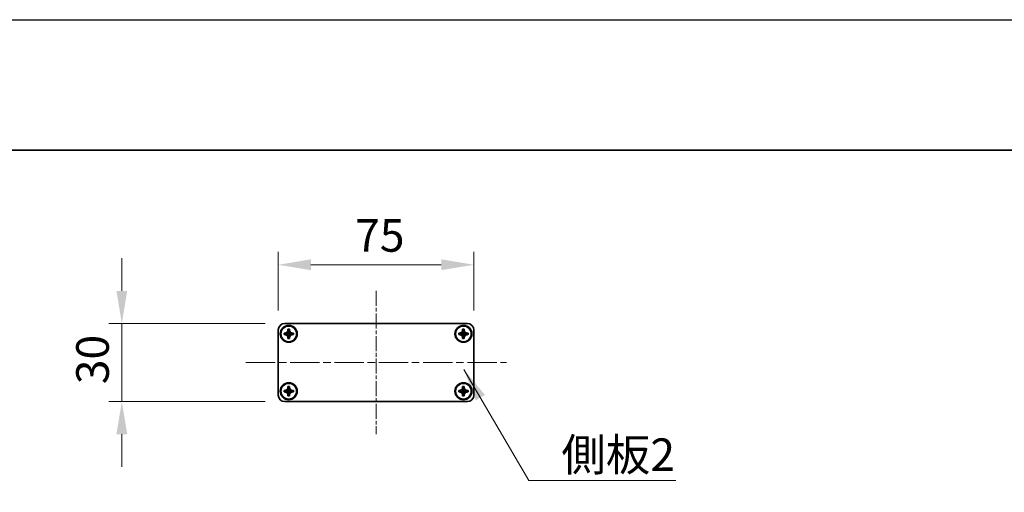
# Model space of a CAD drawing. Units: millimetres. Extents: x -50 to 7168, y -50 to 4576.
# Drawn here: x 1576 to 1954, y 1274 to 1455 of the extents above; entities that cross this region are included whole.
import ezdxf

# ---------------------------------------------------------------- set-up
doc = ezdxf.new("R2010")
doc.units = ezdxf.units.MM
doc.header["$LTSCALE"] = 2
doc.linetypes.add('CHAIN', pattern=[0.3543, 0.2362, -0.0295, 0.0591, -0.0295])
doc.layers.get('Defpoints').update_dxf_attribs({"lineweight": 25})
for name, color, linetype, lineweight in [('Border (ISO)', 7, 'Continuous', 35), ('Dimension (ISO)', 7, 'Continuous', 18), ('Symbol (ISO)', 7, 'Continuous', 18), ('Visible (ISO)', 7, 'Continuous', 35)]:
    doc.layers.add(name, color=color, linetype=linetype, lineweight=lineweight)
doc.layers.add('Centerline (ISO)', color=7, linetype='Continuous', lineweight=18, true_color=0x80ffff)
doc.styles.add('Note Text (TK)', font='txt')
doc.dimstyles.new('Default - Method 1b (TK)', dxfattribs={"dimscale": 2, "dimtxt": 2.5, "dimasz": 2.5, "dimexe": 1, "dimexo": 1.5, "dimgap": 1, "dimtad": 1, "dimtoh": 1, "dimrnd": 1e-08, "dimdsep": 46, "dimtxsty": 'Note Text (TK)', "dimcen": 0.09, "dimdle": 5, "dimclrd": 100, "dimclre": 100, "dimclrt": 7, "dimadec": 1, "dimazin": 1, "dimtfac": 1, "dimtmove": 0, "dimatfit": 3, "dimfxl": 0, "dimtolj": 1, "dimlwd": -1, "dimlwe": -1, "dimarcsym": 0})
doc.dimstyles.new('Default - Method 1b (TK)$7', dxfattribs={"dimscale": 2, "dimtxt": 2.5, "dimasz": 2.5, "dimexe": 1, "dimexo": 1.5, "dimgap": 1, "dimtad": 1, "dimtoh": 1, "dimrnd": 1e-08, "dimdsep": 46, "dimtxsty": 'Note Text (TK)', "dimcen": 0.09, "dimdle": 5, "dimclrd": 256, "dimclre": 100, "dimclrt": 7, "dimadec": 1, "dimazin": 1, "dimtfac": 1, "dimtmove": 0, "dimatfit": 3, "dimfxl": 0, "dimtolj": 1, "dimlwd": -1, "dimlwe": -1, "dimarcsym": 0})

# ---------------------------------------------------------------- blocks, each defined once
blk = doc.blocks.new('図面枠 tk図枠')
at = {"layer": 'Border (ISO)'}
blk.add_line((14.5, 289), (405.5, 289), dxfattribs=at)
blk = doc.blocks.new('*D48')
at = {"layer": 'Defpoints', "color": 0, "transparency": 16777216}
for p in [(1677.93, 1338.48), (1615.43, 1308.48), (1677.93, 1308.48)]:
    blk.add_point(p, dxfattribs=at)
at = {"layer": 'Dimension (ISO)', "color": 100, "transparency": 16777216}
for p, q in [((1615.43, 1350.98), (1615.43, 1363.48)), ((1670.43, 1338.48), (1610.43, 1338.48)), ((1615.43, 1338.48), (1615.43, 1308.48)), ((1670.43, 1308.48), (1610.43, 1308.48)), ((1615.43, 1295.98), (1615.43, 1283.48))]:
    blk.add_line(p, q, dxfattribs=at)
for points in [[(1613.35, 1350.98), (1617.51, 1350.98), (1615.43, 1338.48)], [(1613.35, 1295.98), (1617.51, 1295.98), (1615.43, 1308.48)]]:
    blk.add_solid(points, dxfattribs=at)
at = {"layer": 'Dimension (ISO)', "color": 7, "transparency": 16777216, "insert": (1604.18, 1315.17), "char_height": 12.5, "attachment_point": 4, "rotation": 90, "style": 'Note Text (TK)'}
blk.add_mtext('\\A1;30', dxfattribs=at)
blk = doc.blocks.new('*D49')
at = {"layer": 'Defpoints', "color": 0, "transparency": 16777216}
for p in [(1750.43, 1360.98), (1675.43, 1335.98), (1750.43, 1335.98)]:
    blk.add_point(p, dxfattribs=at)
at = {"layer": 'Dimension (ISO)', "color": 100, "transparency": 16777216}
for p, q in [((1675.43, 1343.48), (1675.43, 1365.98)), ((1750.43, 1343.48), (1750.43, 1365.98)), ((1687.93, 1360.98), (1737.93, 1360.98))]:
    blk.add_line(p, q, dxfattribs=at)
for points in [[(1687.93, 1363.06), (1687.93, 1358.9), (1675.43, 1360.98)], [(1737.93, 1363.06), (1737.93, 1358.9), (1750.43, 1360.98)]]:
    blk.add_solid(points, dxfattribs=at)
at = {"layer": 'Dimension (ISO)', "color": 7, "transparency": 16777216, "insert": (1704.9, 1372.23), "char_height": 12.5, "attachment_point": 4, "style": 'Note Text (TK)'}
blk.add_mtext('\\A1;75', dxfattribs=at)

msp = doc.modelspace()

# ---------------------------------------------------------------- linework, layer by layer
at = {"color": 6}
msp.add_lwpolyline([(-50, 1455), (7168, 1455), (7168, -50), (-50, -50)], close=True, dxfattribs=at)
at = {"layer": 'Centerline (ISO)', "linetype": 'CHAIN', "ltscale": 12.223182}
msp.add_line((1712.9292, 1350.9786), (1712.9292, 1295.9786), dxfattribs=at)
at = {"layer": 'Centerline (ISO)', "linetype": 'CHAIN', "ltscale": 23.990969}
msp.add_line((1662.9292, 1323.4786), (1762.9292, 1323.4786), dxfattribs=at)
at = {"layer": 'Visible (ISO)'}
for p, q in [((1677.9292, 1338.4786), (1747.9292, 1338.4786)), ((1675.4292, 1310.9786), (1675.4292, 1335.9786)), ((1677.6292, 1334.1786), (1677.6292, 1334.7786)), ((1677.6292, 1334.7786), (1677.9292, 1334.7786)), ((1677.9292, 1334.1786), (1677.6292, 1334.1786)), ((1677.9292, 1334.7786), (1679.1282, 1334.7786)), ((1679.1282, 1334.1786), (1677.9292, 1334.1786)), ((1679.1289, 1334.7789), (1679.1292, 1334.7786)), ((1679.1289, 1334.1783), (1679.1292, 1334.1786)), ((1679.1292, 1335.9786), (1679.1292, 1336.2786)), ((1679.1292, 1336.2786), (1679.7292, 1336.2786)), ((1679.1292, 1334.7796), (1679.1292, 1335.9786)), ((1679.1292, 1334.1786), (1679.1292, 1334.7786)), ((1679.1292, 1334.7786), (1679.7292, 1334.7786)), ((1679.7292, 1334.1786), (1679.1292, 1334.1786)), ((1679.1292, 1332.9786), (1679.1292, 1334.1776)), ((1679.1292, 1332.6786), (1679.1292, 1332.9786)), ((1679.7292, 1336.2786), (1679.7292, 1335.9786)), ((1679.7292, 1335.9786), (1679.7292, 1334.7796)), ((1679.7295, 1334.7789), (1679.7292, 1334.7786)), ((1679.7292, 1334.7786), (1679.7292, 1334.1786)), ((1679.7295, 1334.1783), (1679.7292, 1334.1786)), ((1679.7292, 1334.1776), (1679.7292, 1332.9786)), ((1679.7292, 1332.9786), (1679.7292, 1332.6786)), ((1679.7302, 1334.7786), (1680.9292, 1334.7786)), ((1680.9292, 1334.1786), (1679.7302, 1334.1786)), ((1680.9292, 1334.7786), (1681.2292, 1334.7786)), ((1681.2292, 1334.1786), (1680.9292, 1334.1786)), ((1681.2292, 1334.7786), (1681.2292, 1334.1786)), ((1744.6292, 1334.1786), (1744.6292, 1334.7786)), ((1744.6292, 1334.7786), (1744.9292, 1334.7786)), ((1744.9292, 1334.1786), (1744.6292, 1334.1786)), ((1744.9292, 1334.7786), (1746.1282, 1334.7786)), ((1746.1282, 1334.1786), (1744.9292, 1334.1786)), ((1746.1289, 1334.7789), (1746.1292, 1334.7786)), ((1746.1289, 1334.1783), (1746.1292, 1334.1786)), ((1746.1292, 1335.9786), (1746.1292, 1336.2786)), ((1746.1292, 1336.2786), (1746.7292, 1336.2786)), ((1746.1292, 1334.7796), (1746.1292, 1335.9786)), ((1746.1292, 1334.1786), (1746.1292, 1334.7786)), ((1746.1292, 1334.7786), (1746.7292, 1334.7786)), ((1746.7292, 1334.1786), (1746.1292, 1334.1786)), ((1746.1292, 1332.9786), (1746.1292, 1334.1776)), ((1746.1292, 1332.6786), (1746.1292, 1332.9786)), ((1746.7292, 1336.2786), (1746.7292, 1335.9786)), ((1746.7292, 1335.9786), (1746.7292, 1334.7796)), ((1746.7295, 1334.7789), (1746.7292, 1334.7786)), ((1746.7292, 1334.7786), (1746.7292, 1334.1786)), ((1746.7295, 1334.1783), (1746.7292, 1334.1786)), ((1746.7292, 1334.1776), (1746.7292, 1332.9786)), ((1746.7292, 1332.9786), (1746.7292, 1332.6786)), ((1746.7302, 1334.7786), (1747.9292, 1334.7786)), ((1747.9292, 1334.1786), (1746.7302, 1334.1786)), ((1747.9292, 1334.7786), (1748.2292, 1334.7786)), ((1748.2292, 1334.1786), (1747.9292, 1334.1786)), ((1748.2292, 1334.7786), (1748.2292, 1334.1786)), ((1750.4292, 1335.9786), (1750.4292, 1310.9786)), ((1679.7292, 1332.6786), (1679.1292, 1332.6786)), ((1746.7292, 1332.6786), (1746.1292, 1332.6786)), ((1679.1292, 1313.9786), (1679.1292, 1314.2786)), ((1679.1292, 1314.2786), (1679.7292, 1314.2786)), ((1679.7292, 1314.2786), (1679.7292, 1313.9786)), ((1746.1292, 1313.9786), (1746.1292, 1314.2786)), ((1746.1292, 1314.2786), (1746.7292, 1314.2786)), ((1746.7292, 1314.2786), (1746.7292, 1313.9786)), ((1677.6292, 1312.1786), (1677.6292, 1312.7786)), ((1677.6292, 1312.7786), (1677.9292, 1312.7786)), ((1677.9292, 1312.1786), (1677.6292, 1312.1786)), ((1677.9292, 1312.7786), (1679.1282, 1312.7786)), ((1679.1282, 1312.1786), (1677.9292, 1312.1786)), ((1679.1289, 1312.7789), (1679.1292, 1312.7786)), ((1679.1289, 1312.1783), (1679.1292, 1312.1786)), ((1679.1292, 1312.7796), (1679.1292, 1313.9786)), ((1679.1292, 1312.1786), (1679.1292, 1312.7786)), ((1679.1292, 1312.7786), (1679.7292, 1312.7786)), ((1679.7292, 1312.1786), (1679.1292, 1312.1786)), ((1679.1292, 1310.9786), (1679.1292, 1312.1776)), ((1679.1292, 1310.6786), (1679.1292, 1310.9786)), ((1679.7292, 1310.6786), (1679.1292, 1310.6786)), ((1679.7292, 1313.9786), (1679.7292, 1312.7796)), ((1679.7295, 1312.7789), (1679.7292, 1312.7786)), ((1679.7292, 1312.7786), (1679.7292, 1312.1786)), ((1679.7295, 1312.1783), (1679.7292, 1312.1786)), ((1679.7292, 1312.1776), (1679.7292, 1310.9786)), ((1679.7292, 1310.9786), (1679.7292, 1310.6786)), ((1679.7302, 1312.7786), (1680.9292, 1312.7786)), ((1680.9292, 1312.1786), (1679.7302, 1312.1786)), ((1680.9292, 1312.7786), (1681.2292, 1312.7786)), ((1681.2292, 1312.1786), (1680.9292, 1312.1786)), ((1681.2292, 1312.7786), (1681.2292, 1312.1786)), ((1744.6292, 1312.1786), (1744.6292, 1312.7786)), ((1744.6292, 1312.7786), (1744.9292, 1312.7786)), ((1744.9292, 1312.1786), (1744.6292, 1312.1786)), ((1744.9292, 1312.7786), (1746.1282, 1312.7786)), ((1746.1282, 1312.1786), (1744.9292, 1312.1786)), ((1746.1289, 1312.7789), (1746.1292, 1312.7786)), ((1746.1289, 1312.1783), (1746.1292, 1312.1786)), ((1746.1292, 1312.7796), (1746.1292, 1313.9786)), ((1746.1292, 1312.1786), (1746.1292, 1312.7786)), ((1746.1292, 1312.7786), (1746.7292, 1312.7786)), ((1746.7292, 1312.1786), (1746.1292, 1312.1786)), ((1746.1292, 1310.9786), (1746.1292, 1312.1776)), ((1746.1292, 1310.6786), (1746.1292, 1310.9786)), ((1746.7292, 1310.6786), (1746.1292, 1310.6786)), ((1746.7292, 1313.9786), (1746.7292, 1312.7796)), ((1746.7295, 1312.7789), (1746.7292, 1312.7786)), ((1746.7292, 1312.7786), (1746.7292, 1312.1786)), ((1746.7295, 1312.1783), (1746.7292, 1312.1786)), ((1746.7292, 1312.1776), (1746.7292, 1310.9786)), ((1746.7292, 1310.9786), (1746.7292, 1310.6786)), ((1746.7302, 1312.7786), (1747.9292, 1312.7786)), ((1747.9292, 1312.1786), (1746.7302, 1312.1786)), ((1747.9292, 1312.7786), (1748.2292, 1312.7786)), ((1748.2292, 1312.1786), (1747.9292, 1312.1786)), ((1748.2292, 1312.7786), (1748.2292, 1312.1786)), ((1747.9292, 1308.4786), (1677.9292, 1308.4786))]:
    msp.add_line(p, q, dxfattribs=at)
for centre, radius in [((1679.4292, 1334.4786), 3.25), ((1679.4292, 1334.4786), 3), ((1746.4292, 1334.4786), 3.25), ((1746.4292, 1334.4786), 3), ((1679.4292, 1312.4786), 3.25), ((1679.4292, 1312.4786), 3), ((1746.4292, 1312.4786), 3.25), ((1746.4292, 1312.4786), 3)]:
    msp.add_circle(centre, radius, dxfattribs=at)
for centre, start, end in [((1677.9292, 1335.9786), 90, 180), ((1747.9292, 1335.9786), 0, 90), ((1677.9292, 1310.9786), 180, 270), ((1747.9292, 1310.9786), 270, 0)]:
    msp.add_arc(centre, 2.5, start, end, dxfattribs=at)
for points, knots in [([(1679.1292, 1335.9786), (1679.1292, 1335.9426), (1679.1275, 1335.9067), (1679.121, 1335.8337), (1679.1159, 1335.7969), (1679.095, 1335.6839), (1679.0735, 1335.6091), (1679.0151, 1335.4617), (1678.9778, 1335.3897), (1678.8474, 1335.1902), (1678.7362, 1335.0767), (1678.5033, 1334.9175), (1678.39, 1334.8637), (1678.1597, 1334.7953), (1678.0447, 1334.7786), (1677.9292, 1334.7786)], [0, 0, 0, 0, 0.010798916, 0.010798916, 0.021961727, 0.021961727, 0.045257146, 0.045257146, 0.069525905, 0.069525905, 0.116754864, 0.116754864, 0.154152318, 0.154152318, 0.188823604, 0.188823604, 0.188823604, 0.188823604]), ([(1677.9292, 1334.1786), (1677.9652, 1334.1786), (1678.0011, 1334.177), (1678.074, 1334.1704), (1678.1109, 1334.1654), (1678.2239, 1334.1445), (1678.2987, 1334.123), (1678.4461, 1334.0646), (1678.5181, 1334.0273), (1678.7176, 1333.8969), (1678.8311, 1333.7856), (1678.9903, 1333.5527), (1679.0441, 1333.4395), (1679.1125, 1333.2092), (1679.1292, 1333.0942), (1679.1292, 1332.9786)], [0, 0, 0, 0, 0.010798916, 0.010798916, 0.021961727, 0.021961727, 0.045257146, 0.045257146, 0.069525905, 0.069525905, 0.116754864, 0.116754864, 0.154152318, 0.154152318, 0.188823604, 0.188823604, 0.188823604, 0.188823604]), ([(1679.1289, 1334.7789), (1679.1289, 1334.7789), (1679.1289, 1334.7789), (1679.1288, 1334.7789), (1679.1288, 1334.7789), (1679.1287, 1334.7788), (1679.1287, 1334.7788), (1679.1287, 1334.7788), (1679.1286, 1334.7787), (1679.1286, 1334.7787), (1679.1285, 1334.7787), (1679.1285, 1334.7787), (1679.1285, 1334.7787), (1679.1284, 1334.7787), (1679.1284, 1334.7787), (1679.1284, 1334.7787), (1679.1284, 1334.7787), (1679.1283, 1334.7786), (1679.1283, 1334.7786), (1679.1283, 1334.7786), (1679.1283, 1334.7786), (1679.1283, 1334.7786), (1679.1283, 1334.7786), (1679.1283, 1334.7786), (1679.1283, 1334.7786), (1679.1282, 1334.7786), (1679.1282, 1334.7786), (1679.1282, 1334.7786), (1679.1282, 1334.7786), (1679.1282, 1334.7786), (1679.1282, 1334.7786), (1679.1282, 1334.7786), (1679.1282, 1334.7786), (1679.1282, 1334.7786), (1679.1282, 1334.7786), (1679.1282, 1334.7786)], [0.000083875613, 0.000083875613, 0.000083875613, 0.000083875613, 0.000087144519, 0.000087144519, 0.000099549628, 0.000099549628, 0.000112192129, 0.000112192129, 0.000124969053, 0.000124969053, 0.000137769574, 0.000137769574, 0.000144144359, 0.000144144359, 0.000150483427, 0.000150483427, 0.00015677365, 0.00015677365, 0.000163002563, 0.000163002563, 0.000166090425, 0.000166090425, 0.000169158647, 0.000169158647, 0.000172205911, 0.000172205911, 0.000173721296, 0.000173721296, 0.000175230974, 0.000175230974, 0.000176734797, 0.000176734797, 0.000178232621, 0.000178232621, 0.00018395296, 0.00018395296, 0.00018395296, 0.00018395296]), ([(1679.1282, 1334.1786), (1679.1283, 1334.1786), (1679.1285, 1334.1786), (1679.1287, 1334.1785), (1679.1287, 1334.1785), (1679.1287, 1334.1785), (1679.1287, 1334.1785), (1679.1288, 1334.1784), (1679.1288, 1334.1784), (1679.1288, 1334.1784), (1679.1288, 1334.1784), (1679.1289, 1334.1783)], [0, 0, 0, 0, 0.000065190907, 0.000065190907, 0.000071601341, 0.000071601341, 0.000077978095, 0.000077978095, 0.00009057672, 0.00009057672, 0.00010023405, 0.00010023405, 0.00010023405, 0.00010023405]), ([(1679.1292, 1334.7796), (1679.1292, 1334.7795), (1679.1291, 1334.7793), (1679.129, 1334.7791), (1679.129, 1334.7791), (1679.129, 1334.7791), (1679.129, 1334.7791), (1679.129, 1334.779), (1679.1289, 1334.779), (1679.1289, 1334.779), (1679.1289, 1334.7789), (1679.1289, 1334.7789)], [0, 0, 0, 0, 0.000065190907, 0.000065190907, 0.000071601341, 0.000071601341, 0.000077978095, 0.000077978095, 0.00009057672, 0.00009057672, 0.00010023405, 0.00010023405, 0.00010023405, 0.00010023405]), ([(1679.1289, 1334.1783), (1679.1289, 1334.1783), (1679.1289, 1334.1783), (1679.1289, 1334.1783), (1679.1289, 1334.1783), (1679.129, 1334.1782), (1679.129, 1334.1782), (1679.129, 1334.1781), (1679.129, 1334.1781), (1679.1291, 1334.178), (1679.1291, 1334.178), (1679.1291, 1334.178), (1679.1291, 1334.1779), (1679.1291, 1334.1779), (1679.1291, 1334.1779), (1679.1291, 1334.1779), (1679.1291, 1334.1778), (1679.1291, 1334.1778), (1679.1291, 1334.1778), (1679.1292, 1334.1778), (1679.1292, 1334.1778), (1679.1292, 1334.1778), (1679.1292, 1334.1777), (1679.1292, 1334.1777), (1679.1292, 1334.1777), (1679.1292, 1334.1777), (1679.1292, 1334.1777), (1679.1292, 1334.1777), (1679.1292, 1334.1777), (1679.1292, 1334.1777), (1679.1292, 1334.1777), (1679.1292, 1334.1777), (1679.1292, 1334.1777), (1679.1292, 1334.1777), (1679.1292, 1334.1776), (1679.1292, 1334.1776)], [0.000083875613, 0.000083875613, 0.000083875613, 0.000083875613, 0.000087144519, 0.000087144519, 0.000099549628, 0.000099549628, 0.000112192129, 0.000112192129, 0.000124969053, 0.000124969053, 0.000137769574, 0.000137769574, 0.000144144359, 0.000144144359, 0.000150483427, 0.000150483427, 0.00015677365, 0.00015677365, 0.000163002563, 0.000163002563, 0.000166090425, 0.000166090425, 0.000169158647, 0.000169158647, 0.000172205911, 0.000172205911, 0.000173721296, 0.000173721296, 0.000175230974, 0.000175230974, 0.000176734797, 0.000176734797, 0.000178232621, 0.000178232621, 0.00018395296, 0.00018395296, 0.00018395296, 0.00018395296]), ([(1680.9292, 1334.7786), (1680.8932, 1334.7786), (1680.8572, 1334.7802), (1680.7843, 1334.7868), (1680.7474, 1334.7919), (1680.6345, 1334.8128), (1680.5596, 1334.8343), (1680.4122, 1334.8927), (1680.3402, 1334.93), (1680.1407, 1335.0604), (1680.0272, 1335.1716), (1679.8681, 1335.4045), (1679.8142, 1335.5178), (1679.7459, 1335.7481), (1679.7292, 1335.8631), (1679.7292, 1335.9786)], [0, 0, 0, 0, 0.010798916, 0.010798916, 0.021961727, 0.021961727, 0.045257146, 0.045257146, 0.069525905, 0.069525905, 0.116754864, 0.116754864, 0.154152318, 0.154152318, 0.188823604, 0.188823604, 0.188823604, 0.188823604]), ([(1679.7295, 1334.7789), (1679.7294, 1334.7789), (1679.7294, 1334.7789), (1679.7294, 1334.779), (1679.7294, 1334.779), (1679.7293, 1334.779), (1679.7293, 1334.7791), (1679.7293, 1334.7791), (1679.7293, 1334.7792), (1679.7292, 1334.7792), (1679.7292, 1334.7793), (1679.7292, 1334.7793), (1679.7292, 1334.7793), (1679.7292, 1334.7793), (1679.7292, 1334.7794), (1679.7292, 1334.7794), (1679.7292, 1334.7794), (1679.7292, 1334.7794), (1679.7292, 1334.7795), (1679.7292, 1334.7795), (1679.7292, 1334.7795), (1679.7292, 1334.7795), (1679.7292, 1334.7795), (1679.7292, 1334.7795), (1679.7292, 1334.7795), (1679.7292, 1334.7795), (1679.7292, 1334.7796), (1679.7292, 1334.7796), (1679.7292, 1334.7796), (1679.7292, 1334.7796), (1679.7292, 1334.7796), (1679.7292, 1334.7796), (1679.7292, 1334.7796), (1679.7292, 1334.7796), (1679.7292, 1334.7796), (1679.7292, 1334.7796)], [0.000083875613, 0.000083875613, 0.000083875613, 0.000083875613, 0.000087144519, 0.000087144519, 0.000099549628, 0.000099549628, 0.000112192129, 0.000112192129, 0.000124969053, 0.000124969053, 0.000137769574, 0.000137769574, 0.000144144359, 0.000144144359, 0.000150483427, 0.000150483427, 0.00015677365, 0.00015677365, 0.000163002563, 0.000163002563, 0.000166090424, 0.000166090424, 0.000169158647, 0.000169158647, 0.000172205911, 0.000172205911, 0.000173721296, 0.000173721296, 0.000175230974, 0.000175230974, 0.000176734797, 0.000176734797, 0.000178232621, 0.000178232621, 0.00018395296, 0.00018395296, 0.00018395296, 0.00018395296]), ([(1679.7292, 1332.9786), (1679.7292, 1333.1371), (1679.7605, 1333.294), (1679.8832, 1333.5883), (1679.9739, 1333.7224), (1680.1984, 1333.9428), (1680.3282, 1334.0287), (1680.616, 1334.1477), (1680.7718, 1334.1786), (1680.9292, 1334.1786)], [0, 0, 0, 0, 0.047534213, 0.047534213, 0.095646709, 0.095646709, 0.141901189, 0.141901189, 0.189099427, 0.189099427, 0.189099427, 0.189099427]), ([(1679.7292, 1334.1776), (1679.7292, 1334.1777), (1679.7292, 1334.1778), (1679.7292, 1334.1779), (1679.7292, 1334.1779), (1679.7293, 1334.1781), (1679.7293, 1334.1781), (1679.7294, 1334.1782), (1679.7294, 1334.1783), (1679.7295, 1334.1783)], [0, 0, 0, 0, 0.000024298345, 0.000024298345, 0.000049652668, 0.000049652668, 0.000075243801, 0.000075243801, 0.000100203991, 0.000100203991, 0.000100203991, 0.000100203991]), ([(1679.7302, 1334.7786), (1679.73, 1334.7786), (1679.7298, 1334.7787), (1679.7297, 1334.7788), (1679.7297, 1334.7788), (1679.7296, 1334.7788), (1679.7296, 1334.7788), (1679.7296, 1334.7788), (1679.7295, 1334.7788), (1679.7295, 1334.7789), (1679.7295, 1334.7789), (1679.7295, 1334.7789)], [0, 0, 0, 0, 0.000065190907, 0.000065190907, 0.000071601341, 0.000071601341, 0.000077978095, 0.000077978095, 0.00009057672, 0.00009057672, 0.00010023405, 0.00010023405, 0.00010023405, 0.00010023405]), ([(1679.7295, 1334.1783), (1679.7295, 1334.1784), (1679.7296, 1334.1784), (1679.7297, 1334.1785), (1679.7297, 1334.1785), (1679.7299, 1334.1786), (1679.7299, 1334.1786), (1679.73, 1334.1786), (1679.7301, 1334.1786), (1679.7302, 1334.1786)], [0.000083778107, 0.000083778107, 0.000083778107, 0.000083778107, 0.0001086609522, 0.0001086609522, 0.0001341727854, 0.0001341727854, 0.0001594485438, 0.0001594485438, 0.0001836716392, 0.0001836716392, 0.0001836716392, 0.0001836716392]), ([(1746.1292, 1335.9786), (1746.1292, 1335.9426), (1746.1275, 1335.9067), (1746.121, 1335.8337), (1746.1159, 1335.7969), (1746.095, 1335.6839), (1746.0735, 1335.6091), (1746.0151, 1335.4617), (1745.9778, 1335.3897), (1745.8474, 1335.1902), (1745.7362, 1335.0767), (1745.5033, 1334.9175), (1745.39, 1334.8637), (1745.1597, 1334.7953), (1745.0447, 1334.7786), (1744.9292, 1334.7786)], [0, 0, 0, 0, 0.010798916, 0.010798916, 0.021961727, 0.021961727, 0.045257146, 0.045257146, 0.069525905, 0.069525905, 0.116754864, 0.116754864, 0.154152318, 0.154152318, 0.188823604, 0.188823604, 0.188823604, 0.188823604]), ([(1744.9292, 1334.1786), (1744.9652, 1334.1786), (1745.0011, 1334.177), (1745.074, 1334.1704), (1745.1109, 1334.1654), (1745.2239, 1334.1445), (1745.2987, 1334.123), (1745.4461, 1334.0646), (1745.5181, 1334.0273), (1745.7176, 1333.8969), (1745.8311, 1333.7856), (1745.9903, 1333.5527), (1746.0441, 1333.4395), (1746.1125, 1333.2092), (1746.1292, 1333.0942), (1746.1292, 1332.9786)], [0, 0, 0, 0, 0.010798916, 0.010798916, 0.021961727, 0.021961727, 0.045257146, 0.045257146, 0.069525905, 0.069525905, 0.116754864, 0.116754864, 0.154152318, 0.154152318, 0.188823604, 0.188823604, 0.188823604, 0.188823604]), ([(1746.1289, 1334.7789), (1746.1289, 1334.7789), (1746.1289, 1334.7789), (1746.1288, 1334.7789), (1746.1288, 1334.7789), (1746.1287, 1334.7788), (1746.1287, 1334.7788), (1746.1287, 1334.7788), (1746.1286, 1334.7787), (1746.1286, 1334.7787), (1746.1285, 1334.7787), (1746.1285, 1334.7787), (1746.1285, 1334.7787), (1746.1284, 1334.7787), (1746.1284, 1334.7787), (1746.1284, 1334.7787), (1746.1284, 1334.7787), (1746.1283, 1334.7786), (1746.1283, 1334.7786), (1746.1283, 1334.7786), (1746.1283, 1334.7786), (1746.1283, 1334.7786), (1746.1283, 1334.7786), (1746.1283, 1334.7786), (1746.1283, 1334.7786), (1746.1282, 1334.7786), (1746.1282, 1334.7786), (1746.1282, 1334.7786), (1746.1282, 1334.7786), (1746.1282, 1334.7786), (1746.1282, 1334.7786), (1746.1282, 1334.7786), (1746.1282, 1334.7786), (1746.1282, 1334.7786), (1746.1282, 1334.7786), (1746.1282, 1334.7786)], [0.000083875613, 0.000083875613, 0.000083875613, 0.000083875613, 0.000087144519, 0.000087144519, 0.000099549628, 0.000099549628, 0.000112192129, 0.000112192129, 0.000124969053, 0.000124969053, 0.000137769574, 0.000137769574, 0.000144144359, 0.000144144359, 0.000150483427, 0.000150483427, 0.00015677365, 0.00015677365, 0.000163002563, 0.000163002563, 0.000166090425, 0.000166090425, 0.000169158647, 0.000169158647, 0.000172205911, 0.000172205911, 0.000173721296, 0.000173721296, 0.000175230974, 0.000175230974, 0.000176734797, 0.000176734797, 0.000178232621, 0.000178232621, 0.00018395296, 0.00018395296, 0.00018395296, 0.00018395296]), ([(1746.1282, 1334.1786), (1746.1283, 1334.1786), (1746.1285, 1334.1786), (1746.1287, 1334.1785), (1746.1287, 1334.1785), (1746.1287, 1334.1785), (1746.1287, 1334.1785), (1746.1288, 1334.1784), (1746.1288, 1334.1784), (1746.1288, 1334.1784), (1746.1288, 1334.1784), (1746.1289, 1334.1783)], [0, 0, 0, 0, 0.000065190907, 0.000065190907, 0.000071601341, 0.000071601341, 0.000077978095, 0.000077978095, 0.00009057672, 0.00009057672, 0.00010023405, 0.00010023405, 0.00010023405, 0.00010023405]), ([(1746.1292, 1334.7796), (1746.1292, 1334.7795), (1746.1291, 1334.7793), (1746.129, 1334.7791), (1746.129, 1334.7791), (1746.129, 1334.7791), (1746.129, 1334.7791), (1746.129, 1334.779), (1746.1289, 1334.779), (1746.1289, 1334.779), (1746.1289, 1334.7789), (1746.1289, 1334.7789)], [0, 0, 0, 0, 0.000065190907, 0.000065190907, 0.000071601341, 0.000071601341, 0.000077978095, 0.000077978095, 0.00009057672, 0.00009057672, 0.00010023405, 0.00010023405, 0.00010023405, 0.00010023405]), ([(1746.1289, 1334.1783), (1746.1289, 1334.1783), (1746.1289, 1334.1783), (1746.1289, 1334.1783), (1746.1289, 1334.1783), (1746.129, 1334.1782), (1746.129, 1334.1782), (1746.129, 1334.1781), (1746.129, 1334.1781), (1746.1291, 1334.178), (1746.1291, 1334.178), (1746.1291, 1334.178), (1746.1291, 1334.1779), (1746.1291, 1334.1779), (1746.1291, 1334.1779), (1746.1291, 1334.1779), (1746.1291, 1334.1778), (1746.1291, 1334.1778), (1746.1291, 1334.1778), (1746.1292, 1334.1778), (1746.1292, 1334.1778), (1746.1292, 1334.1778), (1746.1292, 1334.1777), (1746.1292, 1334.1777), (1746.1292, 1334.1777), (1746.1292, 1334.1777), (1746.1292, 1334.1777), (1746.1292, 1334.1777), (1746.1292, 1334.1777), (1746.1292, 1334.1777), (1746.1292, 1334.1777), (1746.1292, 1334.1777), (1746.1292, 1334.1777), (1746.1292, 1334.1777), (1746.1292, 1334.1776), (1746.1292, 1334.1776)], [0.000083875613, 0.000083875613, 0.000083875613, 0.000083875613, 0.000087144519, 0.000087144519, 0.000099549628, 0.000099549628, 0.000112192129, 0.000112192129, 0.000124969053, 0.000124969053, 0.000137769574, 0.000137769574, 0.000144144359, 0.000144144359, 0.000150483427, 0.000150483427, 0.00015677365, 0.00015677365, 0.000163002563, 0.000163002563, 0.000166090425, 0.000166090425, 0.000169158647, 0.000169158647, 0.000172205911, 0.000172205911, 0.000173721296, 0.000173721296, 0.000175230974, 0.000175230974, 0.000176734797, 0.000176734797, 0.000178232621, 0.000178232621, 0.00018395296, 0.00018395296, 0.00018395296, 0.00018395296]), ([(1747.9292, 1334.7786), (1747.8932, 1334.7786), (1747.8572, 1334.7802), (1747.7843, 1334.7868), (1747.7474, 1334.7919), (1747.6345, 1334.8128), (1747.5596, 1334.8343), (1747.4122, 1334.8927), (1747.3402, 1334.93), (1747.1407, 1335.0604), (1747.0272, 1335.1716), (1746.8681, 1335.4045), (1746.8142, 1335.5178), (1746.7459, 1335.7481), (1746.7292, 1335.8631), (1746.7292, 1335.9786)], [0, 0, 0, 0, 0.010798916, 0.010798916, 0.021961727, 0.021961727, 0.045257146, 0.045257146, 0.069525905, 0.069525905, 0.116754864, 0.116754864, 0.154152318, 0.154152318, 0.188823604, 0.188823604, 0.188823604, 0.188823604]), ([(1746.7295, 1334.7789), (1746.7294, 1334.7789), (1746.7294, 1334.7789), (1746.7294, 1334.779), (1746.7294, 1334.779), (1746.7293, 1334.779), (1746.7293, 1334.7791), (1746.7293, 1334.7791), (1746.7293, 1334.7792), (1746.7292, 1334.7792), (1746.7292, 1334.7793), (1746.7292, 1334.7793), (1746.7292, 1334.7793), (1746.7292, 1334.7793), (1746.7292, 1334.7794), (1746.7292, 1334.7794), (1746.7292, 1334.7794), (1746.7292, 1334.7794), (1746.7292, 1334.7795), (1746.7292, 1334.7795), (1746.7292, 1334.7795), (1746.7292, 1334.7795), (1746.7292, 1334.7795), (1746.7292, 1334.7795), (1746.7292, 1334.7795), (1746.7292, 1334.7795), (1746.7292, 1334.7796), (1746.7292, 1334.7796), (1746.7292, 1334.7796), (1746.7292, 1334.7796), (1746.7292, 1334.7796), (1746.7292, 1334.7796), (1746.7292, 1334.7796), (1746.7292, 1334.7796), (1746.7292, 1334.7796), (1746.7292, 1334.7796)], [0.000083875613, 0.000083875613, 0.000083875613, 0.000083875613, 0.000087144519, 0.000087144519, 0.000099549628, 0.000099549628, 0.000112192129, 0.000112192129, 0.000124969053, 0.000124969053, 0.000137769574, 0.000137769574, 0.000144144359, 0.000144144359, 0.000150483427, 0.000150483427, 0.00015677365, 0.00015677365, 0.000163002563, 0.000163002563, 0.000166090424, 0.000166090424, 0.000169158647, 0.000169158647, 0.000172205911, 0.000172205911, 0.000173721296, 0.000173721296, 0.000175230974, 0.000175230974, 0.000176734797, 0.000176734797, 0.000178232621, 0.000178232621, 0.00018395296, 0.00018395296, 0.00018395296, 0.00018395296]), ([(1746.7292, 1332.9786), (1746.7292, 1333.1371), (1746.7605, 1333.294), (1746.8832, 1333.5883), (1746.9739, 1333.7224), (1747.1984, 1333.9428), (1747.3282, 1334.0287), (1747.616, 1334.1477), (1747.7718, 1334.1786), (1747.9292, 1334.1786)], [0, 0, 0, 0, 0.047534213, 0.047534213, 0.095646709, 0.095646709, 0.141901189, 0.141901189, 0.189099427, 0.189099427, 0.189099427, 0.189099427]), ([(1746.7292, 1334.1776), (1746.7292, 1334.1777), (1746.7292, 1334.1778), (1746.7292, 1334.1779), (1746.7292, 1334.1779), (1746.7293, 1334.1781), (1746.7293, 1334.1781), (1746.7294, 1334.1782), (1746.7294, 1334.1783), (1746.7295, 1334.1783)], [0, 0, 0, 0, 0.000024298345, 0.000024298345, 0.000049652668, 0.000049652668, 0.000075243801, 0.000075243801, 0.000100203991, 0.000100203991, 0.000100203991, 0.000100203991]), ([(1746.7302, 1334.7786), (1746.73, 1334.7786), (1746.7298, 1334.7787), (1746.7297, 1334.7788), (1746.7297, 1334.7788), (1746.7296, 1334.7788), (1746.7296, 1334.7788), (1746.7296, 1334.7788), (1746.7295, 1334.7788), (1746.7295, 1334.7789), (1746.7295, 1334.7789), (1746.7295, 1334.7789)], [0, 0, 0, 0, 0.000065190907, 0.000065190907, 0.000071601341, 0.000071601341, 0.000077978095, 0.000077978095, 0.00009057672, 0.00009057672, 0.00010023405, 0.00010023405, 0.00010023405, 0.00010023405]), ([(1746.7295, 1334.1783), (1746.7295, 1334.1784), (1746.7296, 1334.1784), (1746.7297, 1334.1785), (1746.7297, 1334.1785), (1746.7299, 1334.1786), (1746.7299, 1334.1786), (1746.73, 1334.1786), (1746.7301, 1334.1786), (1746.7302, 1334.1786)], [0.000083778107, 0.000083778107, 0.000083778107, 0.000083778107, 0.0001086609522, 0.0001086609522, 0.0001341727854, 0.0001341727854, 0.0001594485438, 0.0001594485438, 0.0001836716392, 0.0001836716392, 0.0001836716392, 0.0001836716392]), ([(1679.1292, 1313.9786), (1679.1292, 1313.9426), (1679.1275, 1313.9067), (1679.121, 1313.8337), (1679.1159, 1313.7969), (1679.095, 1313.6839), (1679.0735, 1313.6091), (1679.0151, 1313.4617), (1678.9778, 1313.3897), (1678.8474, 1313.1902), (1678.7362, 1313.0767), (1678.5033, 1312.9175), (1678.39, 1312.8637), (1678.1597, 1312.7953), (1678.0447, 1312.7786), (1677.9292, 1312.7786)], [0, 0, 0, 0, 0.010798916, 0.010798916, 0.021961727, 0.021961727, 0.045257146, 0.045257146, 0.069525905, 0.069525905, 0.116754864, 0.116754864, 0.154152318, 0.154152318, 0.188823604, 0.188823604, 0.188823604, 0.188823604]), ([(1677.9292, 1312.1786), (1677.9652, 1312.1786), (1678.0011, 1312.177), (1678.074, 1312.1704), (1678.1109, 1312.1654), (1678.2239, 1312.1445), (1678.2987, 1312.123), (1678.4461, 1312.0646), (1678.5181, 1312.0273), (1678.7176, 1311.8969), (1678.8311, 1311.7856), (1678.9903, 1311.5527), (1679.0441, 1311.4395), (1679.1125, 1311.2092), (1679.1292, 1311.0942), (1679.1292, 1310.9786)], [0, 0, 0, 0, 0.010798916, 0.010798916, 0.021961727, 0.021961727, 0.045257146, 0.045257146, 0.069525905, 0.069525905, 0.116754864, 0.116754864, 0.154152318, 0.154152318, 0.188823604, 0.188823604, 0.188823604, 0.188823604]), ([(1679.1289, 1312.7789), (1679.1289, 1312.7789), (1679.1289, 1312.7789), (1679.1288, 1312.7789), (1679.1288, 1312.7789), (1679.1287, 1312.7788), (1679.1287, 1312.7788), (1679.1287, 1312.7788), (1679.1286, 1312.7787), (1679.1286, 1312.7787), (1679.1285, 1312.7787), (1679.1285, 1312.7787), (1679.1285, 1312.7787), (1679.1284, 1312.7787), (1679.1284, 1312.7787), (1679.1284, 1312.7787), (1679.1284, 1312.7787), (1679.1283, 1312.7786), (1679.1283, 1312.7786), (1679.1283, 1312.7786), (1679.1283, 1312.7786), (1679.1283, 1312.7786), (1679.1283, 1312.7786), (1679.1283, 1312.7786), (1679.1283, 1312.7786), (1679.1282, 1312.7786), (1679.1282, 1312.7786), (1679.1282, 1312.7786), (1679.1282, 1312.7786), (1679.1282, 1312.7786), (1679.1282, 1312.7786), (1679.1282, 1312.7786), (1679.1282, 1312.7786), (1679.1282, 1312.7786), (1679.1282, 1312.7786), (1679.1282, 1312.7786)], [0.000083875613, 0.000083875613, 0.000083875613, 0.000083875613, 0.000087144519, 0.000087144519, 0.000099549628, 0.000099549628, 0.000112192129, 0.000112192129, 0.000124969053, 0.000124969053, 0.000137769574, 0.000137769574, 0.000144144359, 0.000144144359, 0.000150483427, 0.000150483427, 0.00015677365, 0.00015677365, 0.000163002563, 0.000163002563, 0.000166090425, 0.000166090425, 0.000169158647, 0.000169158647, 0.000172205911, 0.000172205911, 0.000173721296, 0.000173721296, 0.000175230974, 0.000175230974, 0.000176734797, 0.000176734797, 0.000178232621, 0.000178232621, 0.00018395296, 0.00018395296, 0.00018395296, 0.00018395296]), ([(1679.1282, 1312.1786), (1679.1283, 1312.1786), (1679.1285, 1312.1786), (1679.1287, 1312.1785), (1679.1287, 1312.1785), (1679.1287, 1312.1785), (1679.1287, 1312.1785), (1679.1288, 1312.1784), (1679.1288, 1312.1784), (1679.1288, 1312.1784), (1679.1288, 1312.1784), (1679.1289, 1312.1783)], [0, 0, 0, 0, 0.000065190907, 0.000065190907, 0.000071601341, 0.000071601341, 0.000077978095, 0.000077978095, 0.00009057672, 0.00009057672, 0.00010023405, 0.00010023405, 0.00010023405, 0.00010023405]), ([(1679.1292, 1312.7796), (1679.1292, 1312.7795), (1679.1291, 1312.7793), (1679.129, 1312.7791), (1679.129, 1312.7791), (1679.129, 1312.7791), (1679.129, 1312.7791), (1679.129, 1312.779), (1679.1289, 1312.779), (1679.1289, 1312.779), (1679.1289, 1312.7789), (1679.1289, 1312.7789)], [0, 0, 0, 0, 0.000065190907, 0.000065190907, 0.000071601341, 0.000071601341, 0.000077978095, 0.000077978095, 0.00009057672, 0.00009057672, 0.00010023405, 0.00010023405, 0.00010023405, 0.00010023405]), ([(1679.1289, 1312.1783), (1679.1289, 1312.1783), (1679.1289, 1312.1783), (1679.1289, 1312.1783), (1679.1289, 1312.1783), (1679.129, 1312.1782), (1679.129, 1312.1782), (1679.129, 1312.1781), (1679.129, 1312.1781), (1679.1291, 1312.178), (1679.1291, 1312.178), (1679.1291, 1312.178), (1679.1291, 1312.1779), (1679.1291, 1312.1779), (1679.1291, 1312.1779), (1679.1291, 1312.1779), (1679.1291, 1312.1778), (1679.1291, 1312.1778), (1679.1291, 1312.1778), (1679.1292, 1312.1778), (1679.1292, 1312.1778), (1679.1292, 1312.1778), (1679.1292, 1312.1777), (1679.1292, 1312.1777), (1679.1292, 1312.1777), (1679.1292, 1312.1777), (1679.1292, 1312.1777), (1679.1292, 1312.1777), (1679.1292, 1312.1777), (1679.1292, 1312.1777), (1679.1292, 1312.1777), (1679.1292, 1312.1777), (1679.1292, 1312.1777), (1679.1292, 1312.1777), (1679.1292, 1312.1776), (1679.1292, 1312.1776)], [0.000083875613, 0.000083875613, 0.000083875613, 0.000083875613, 0.000087144519, 0.000087144519, 0.000099549628, 0.000099549628, 0.000112192129, 0.000112192129, 0.000124969053, 0.000124969053, 0.000137769574, 0.000137769574, 0.000144144359, 0.000144144359, 0.000150483427, 0.000150483427, 0.00015677365, 0.00015677365, 0.000163002563, 0.000163002563, 0.000166090425, 0.000166090425, 0.000169158647, 0.000169158647, 0.000172205911, 0.000172205911, 0.000173721296, 0.000173721296, 0.000175230974, 0.000175230974, 0.000176734797, 0.000176734797, 0.000178232621, 0.000178232621, 0.00018395296, 0.00018395296, 0.00018395296, 0.00018395296]), ([(1680.9292, 1312.7786), (1680.8932, 1312.7786), (1680.8572, 1312.7802), (1680.7843, 1312.7868), (1680.7474, 1312.7919), (1680.6345, 1312.8128), (1680.5596, 1312.8343), (1680.4122, 1312.8927), (1680.3402, 1312.93), (1680.1407, 1313.0604), (1680.0272, 1313.1716), (1679.8681, 1313.4045), (1679.8142, 1313.5178), (1679.7459, 1313.7481), (1679.7292, 1313.8631), (1679.7292, 1313.9786)], [0, 0, 0, 0, 0.010798916, 0.010798916, 0.021961727, 0.021961727, 0.045257146, 0.045257146, 0.069525905, 0.069525905, 0.116754864, 0.116754864, 0.154152318, 0.154152318, 0.188823604, 0.188823604, 0.188823604, 0.188823604]), ([(1679.7295, 1312.7789), (1679.7294, 1312.7789), (1679.7294, 1312.7789), (1679.7294, 1312.779), (1679.7294, 1312.779), (1679.7293, 1312.779), (1679.7293, 1312.7791), (1679.7293, 1312.7791), (1679.7293, 1312.7792), (1679.7292, 1312.7792), (1679.7292, 1312.7793), (1679.7292, 1312.7793), (1679.7292, 1312.7793), (1679.7292, 1312.7793), (1679.7292, 1312.7794), (1679.7292, 1312.7794), (1679.7292, 1312.7794), (1679.7292, 1312.7794), (1679.7292, 1312.7795), (1679.7292, 1312.7795), (1679.7292, 1312.7795), (1679.7292, 1312.7795), (1679.7292, 1312.7795), (1679.7292, 1312.7795), (1679.7292, 1312.7795), (1679.7292, 1312.7795), (1679.7292, 1312.7796), (1679.7292, 1312.7796), (1679.7292, 1312.7796), (1679.7292, 1312.7796), (1679.7292, 1312.7796), (1679.7292, 1312.7796), (1679.7292, 1312.7796), (1679.7292, 1312.7796), (1679.7292, 1312.7796), (1679.7292, 1312.7796)], [0.000083875613, 0.000083875613, 0.000083875613, 0.000083875613, 0.000087144519, 0.000087144519, 0.000099549628, 0.000099549628, 0.000112192129, 0.000112192129, 0.000124969053, 0.000124969053, 0.000137769574, 0.000137769574, 0.000144144359, 0.000144144359, 0.000150483427, 0.000150483427, 0.00015677365, 0.00015677365, 0.000163002563, 0.000163002563, 0.000166090424, 0.000166090424, 0.000169158647, 0.000169158647, 0.000172205911, 0.000172205911, 0.000173721296, 0.000173721296, 0.000175230974, 0.000175230974, 0.000176734797, 0.000176734797, 0.000178232621, 0.000178232621, 0.00018395296, 0.00018395296, 0.00018395296, 0.00018395296]), ([(1679.7292, 1310.9786), (1679.7292, 1311.1371), (1679.7605, 1311.294), (1679.8832, 1311.5883), (1679.9739, 1311.7224), (1680.1984, 1311.9428), (1680.3282, 1312.0287), (1680.616, 1312.1477), (1680.7718, 1312.1786), (1680.9292, 1312.1786)], [0, 0, 0, 0, 0.047534213, 0.047534213, 0.095646709, 0.095646709, 0.141901189, 0.141901189, 0.189099427, 0.189099427, 0.189099427, 0.189099427]), ([(1679.7292, 1312.1776), (1679.7292, 1312.1777), (1679.7292, 1312.1778), (1679.7292, 1312.1779), (1679.7292, 1312.1779), (1679.7293, 1312.1781), (1679.7293, 1312.1781), (1679.7294, 1312.1782), (1679.7294, 1312.1783), (1679.7295, 1312.1783)], [0, 0, 0, 0, 0.000024298345, 0.000024298345, 0.000049652668, 0.000049652668, 0.000075243801, 0.000075243801, 0.000100203991, 0.000100203991, 0.000100203991, 0.000100203991]), ([(1679.7302, 1312.7786), (1679.73, 1312.7786), (1679.7298, 1312.7787), (1679.7297, 1312.7788), (1679.7297, 1312.7788), (1679.7296, 1312.7788), (1679.7296, 1312.7788), (1679.7296, 1312.7788), (1679.7295, 1312.7788), (1679.7295, 1312.7789), (1679.7295, 1312.7789), (1679.7295, 1312.7789)], [0, 0, 0, 0, 0.000065190907, 0.000065190907, 0.000071601341, 0.000071601341, 0.000077978095, 0.000077978095, 0.00009057672, 0.00009057672, 0.00010023405, 0.00010023405, 0.00010023405, 0.00010023405]), ([(1679.7295, 1312.1783), (1679.7295, 1312.1784), (1679.7296, 1312.1784), (1679.7297, 1312.1785), (1679.7297, 1312.1785), (1679.7299, 1312.1786), (1679.7299, 1312.1786), (1679.73, 1312.1786), (1679.7301, 1312.1786), (1679.7302, 1312.1786)], [0.000083778107, 0.000083778107, 0.000083778107, 0.000083778107, 0.0001086609522, 0.0001086609522, 0.0001341727854, 0.0001341727854, 0.0001594485438, 0.0001594485438, 0.0001836716392, 0.0001836716392, 0.0001836716392, 0.0001836716392]), ([(1746.1292, 1313.9786), (1746.1292, 1313.9426), (1746.1275, 1313.9067), (1746.121, 1313.8337), (1746.1159, 1313.7969), (1746.095, 1313.6839), (1746.0735, 1313.6091), (1746.0151, 1313.4617), (1745.9778, 1313.3897), (1745.8474, 1313.1902), (1745.7362, 1313.0767), (1745.5033, 1312.9175), (1745.39, 1312.8637), (1745.1597, 1312.7953), (1745.0447, 1312.7786), (1744.9292, 1312.7786)], [0, 0, 0, 0, 0.010798916, 0.010798916, 0.021961727, 0.021961727, 0.045257146, 0.045257146, 0.069525905, 0.069525905, 0.116754864, 0.116754864, 0.154152318, 0.154152318, 0.188823604, 0.188823604, 0.188823604, 0.188823604]), ([(1744.9292, 1312.1786), (1744.9652, 1312.1786), (1745.0011, 1312.177), (1745.074, 1312.1704), (1745.1109, 1312.1654), (1745.2239, 1312.1445), (1745.2987, 1312.123), (1745.4461, 1312.0646), (1745.5181, 1312.0273), (1745.7176, 1311.8969), (1745.8311, 1311.7856), (1745.9903, 1311.5527), (1746.0441, 1311.4395), (1746.1125, 1311.2092), (1746.1292, 1311.0942), (1746.1292, 1310.9786)], [0, 0, 0, 0, 0.010798916, 0.010798916, 0.021961727, 0.021961727, 0.045257146, 0.045257146, 0.069525905, 0.069525905, 0.116754864, 0.116754864, 0.154152318, 0.154152318, 0.188823604, 0.188823604, 0.188823604, 0.188823604]), ([(1746.1289, 1312.7789), (1746.1289, 1312.7789), (1746.1289, 1312.7789), (1746.1288, 1312.7789), (1746.1288, 1312.7789), (1746.1287, 1312.7788), (1746.1287, 1312.7788), (1746.1287, 1312.7788), (1746.1286, 1312.7787), (1746.1286, 1312.7787), (1746.1285, 1312.7787), (1746.1285, 1312.7787), (1746.1285, 1312.7787), (1746.1284, 1312.7787), (1746.1284, 1312.7787), (1746.1284, 1312.7787), (1746.1284, 1312.7787), (1746.1283, 1312.7786), (1746.1283, 1312.7786), (1746.1283, 1312.7786), (1746.1283, 1312.7786), (1746.1283, 1312.7786), (1746.1283, 1312.7786), (1746.1283, 1312.7786), (1746.1283, 1312.7786), (1746.1282, 1312.7786), (1746.1282, 1312.7786), (1746.1282, 1312.7786), (1746.1282, 1312.7786), (1746.1282, 1312.7786), (1746.1282, 1312.7786), (1746.1282, 1312.7786), (1746.1282, 1312.7786), (1746.1282, 1312.7786), (1746.1282, 1312.7786), (1746.1282, 1312.7786)], [0.000083875613, 0.000083875613, 0.000083875613, 0.000083875613, 0.000087144519, 0.000087144519, 0.000099549628, 0.000099549628, 0.000112192129, 0.000112192129, 0.000124969053, 0.000124969053, 0.000137769574, 0.000137769574, 0.000144144359, 0.000144144359, 0.000150483427, 0.000150483427, 0.00015677365, 0.00015677365, 0.000163002563, 0.000163002563, 0.000166090425, 0.000166090425, 0.000169158647, 0.000169158647, 0.000172205911, 0.000172205911, 0.000173721296, 0.000173721296, 0.000175230974, 0.000175230974, 0.000176734797, 0.000176734797, 0.000178232621, 0.000178232621, 0.00018395296, 0.00018395296, 0.00018395296, 0.00018395296]), ([(1746.1282, 1312.1786), (1746.1283, 1312.1786), (1746.1285, 1312.1786), (1746.1287, 1312.1785), (1746.1287, 1312.1785), (1746.1287, 1312.1785), (1746.1287, 1312.1785), (1746.1288, 1312.1784), (1746.1288, 1312.1784), (1746.1288, 1312.1784), (1746.1288, 1312.1784), (1746.1289, 1312.1783)], [0, 0, 0, 0, 0.000065190907, 0.000065190907, 0.000071601341, 0.000071601341, 0.000077978095, 0.000077978095, 0.00009057672, 0.00009057672, 0.00010023405, 0.00010023405, 0.00010023405, 0.00010023405]), ([(1746.1292, 1312.7796), (1746.1292, 1312.7795), (1746.1291, 1312.7793), (1746.129, 1312.7791), (1746.129, 1312.7791), (1746.129, 1312.7791), (1746.129, 1312.7791), (1746.129, 1312.779), (1746.1289, 1312.779), (1746.1289, 1312.779), (1746.1289, 1312.7789), (1746.1289, 1312.7789)], [0, 0, 0, 0, 0.000065190907, 0.000065190907, 0.000071601341, 0.000071601341, 0.000077978095, 0.000077978095, 0.00009057672, 0.00009057672, 0.00010023405, 0.00010023405, 0.00010023405, 0.00010023405]), ([(1746.1289, 1312.1783), (1746.1289, 1312.1783), (1746.1289, 1312.1783), (1746.1289, 1312.1783), (1746.1289, 1312.1783), (1746.129, 1312.1782), (1746.129, 1312.1782), (1746.129, 1312.1781), (1746.129, 1312.1781), (1746.1291, 1312.178), (1746.1291, 1312.178), (1746.1291, 1312.178), (1746.1291, 1312.1779), (1746.1291, 1312.1779), (1746.1291, 1312.1779), (1746.1291, 1312.1779), (1746.1291, 1312.1778), (1746.1291, 1312.1778), (1746.1291, 1312.1778), (1746.1292, 1312.1778), (1746.1292, 1312.1778), (1746.1292, 1312.1778), (1746.1292, 1312.1777), (1746.1292, 1312.1777), (1746.1292, 1312.1777), (1746.1292, 1312.1777), (1746.1292, 1312.1777), (1746.1292, 1312.1777), (1746.1292, 1312.1777), (1746.1292, 1312.1777), (1746.1292, 1312.1777), (1746.1292, 1312.1777), (1746.1292, 1312.1777), (1746.1292, 1312.1777), (1746.1292, 1312.1776), (1746.1292, 1312.1776)], [0.000083875613, 0.000083875613, 0.000083875613, 0.000083875613, 0.000087144519, 0.000087144519, 0.000099549628, 0.000099549628, 0.000112192129, 0.000112192129, 0.000124969053, 0.000124969053, 0.000137769574, 0.000137769574, 0.000144144359, 0.000144144359, 0.000150483427, 0.000150483427, 0.00015677365, 0.00015677365, 0.000163002563, 0.000163002563, 0.000166090425, 0.000166090425, 0.000169158647, 0.000169158647, 0.000172205911, 0.000172205911, 0.000173721296, 0.000173721296, 0.000175230974, 0.000175230974, 0.000176734797, 0.000176734797, 0.000178232621, 0.000178232621, 0.00018395296, 0.00018395296, 0.00018395296, 0.00018395296]), ([(1747.9292, 1312.7786), (1747.8932, 1312.7786), (1747.8572, 1312.7802), (1747.7843, 1312.7868), (1747.7474, 1312.7919), (1747.6345, 1312.8128), (1747.5596, 1312.8343), (1747.4122, 1312.8927), (1747.3402, 1312.93), (1747.1407, 1313.0604), (1747.0272, 1313.1716), (1746.8681, 1313.4045), (1746.8142, 1313.5178), (1746.7459, 1313.7481), (1746.7292, 1313.8631), (1746.7292, 1313.9786)], [0, 0, 0, 0, 0.010798916, 0.010798916, 0.021961727, 0.021961727, 0.045257146, 0.045257146, 0.069525905, 0.069525905, 0.116754864, 0.116754864, 0.154152318, 0.154152318, 0.188823604, 0.188823604, 0.188823604, 0.188823604]), ([(1746.7295, 1312.7789), (1746.7294, 1312.7789), (1746.7294, 1312.7789), (1746.7294, 1312.779), (1746.7294, 1312.779), (1746.7293, 1312.779), (1746.7293, 1312.7791), (1746.7293, 1312.7791), (1746.7293, 1312.7792), (1746.7292, 1312.7792), (1746.7292, 1312.7793), (1746.7292, 1312.7793), (1746.7292, 1312.7793), (1746.7292, 1312.7793), (1746.7292, 1312.7794), (1746.7292, 1312.7794), (1746.7292, 1312.7794), (1746.7292, 1312.7794), (1746.7292, 1312.7795), (1746.7292, 1312.7795), (1746.7292, 1312.7795), (1746.7292, 1312.7795), (1746.7292, 1312.7795), (1746.7292, 1312.7795), (1746.7292, 1312.7795), (1746.7292, 1312.7795), (1746.7292, 1312.7796), (1746.7292, 1312.7796), (1746.7292, 1312.7796), (1746.7292, 1312.7796), (1746.7292, 1312.7796), (1746.7292, 1312.7796), (1746.7292, 1312.7796), (1746.7292, 1312.7796), (1746.7292, 1312.7796), (1746.7292, 1312.7796)], [0.000083875613, 0.000083875613, 0.000083875613, 0.000083875613, 0.000087144519, 0.000087144519, 0.000099549628, 0.000099549628, 0.000112192129, 0.000112192129, 0.000124969053, 0.000124969053, 0.000137769574, 0.000137769574, 0.000144144359, 0.000144144359, 0.000150483427, 0.000150483427, 0.00015677365, 0.00015677365, 0.000163002563, 0.000163002563, 0.000166090424, 0.000166090424, 0.000169158647, 0.000169158647, 0.000172205911, 0.000172205911, 0.000173721296, 0.000173721296, 0.000175230974, 0.000175230974, 0.000176734797, 0.000176734797, 0.000178232621, 0.000178232621, 0.00018395296, 0.00018395296, 0.00018395296, 0.00018395296]), ([(1746.7292, 1310.9786), (1746.7292, 1311.1371), (1746.7605, 1311.294), (1746.8832, 1311.5883), (1746.9739, 1311.7224), (1747.1984, 1311.9428), (1747.3282, 1312.0287), (1747.616, 1312.1477), (1747.7718, 1312.1786), (1747.9292, 1312.1786)], [0, 0, 0, 0, 0.047534213, 0.047534213, 0.095646709, 0.095646709, 0.141901189, 0.141901189, 0.189099427, 0.189099427, 0.189099427, 0.189099427]), ([(1746.7292, 1312.1776), (1746.7292, 1312.1777), (1746.7292, 1312.1778), (1746.7292, 1312.1779), (1746.7292, 1312.1779), (1746.7293, 1312.1781), (1746.7293, 1312.1781), (1746.7294, 1312.1782), (1746.7294, 1312.1783), (1746.7295, 1312.1783)], [0, 0, 0, 0, 0.000024298345, 0.000024298345, 0.000049652668, 0.000049652668, 0.000075243801, 0.000075243801, 0.000100203991, 0.000100203991, 0.000100203991, 0.000100203991]), ([(1746.7302, 1312.7786), (1746.73, 1312.7786), (1746.7298, 1312.7787), (1746.7297, 1312.7788), (1746.7297, 1312.7788), (1746.7296, 1312.7788), (1746.7296, 1312.7788), (1746.7296, 1312.7788), (1746.7295, 1312.7788), (1746.7295, 1312.7789), (1746.7295, 1312.7789), (1746.7295, 1312.7789)], [0, 0, 0, 0, 0.000065190907, 0.000065190907, 0.000071601341, 0.000071601341, 0.000077978095, 0.000077978095, 0.00009057672, 0.00009057672, 0.00010023405, 0.00010023405, 0.00010023405, 0.00010023405]), ([(1746.7295, 1312.1783), (1746.7295, 1312.1784), (1746.7296, 1312.1784), (1746.7297, 1312.1785), (1746.7297, 1312.1785), (1746.7299, 1312.1786), (1746.7299, 1312.1786), (1746.73, 1312.1786), (1746.7301, 1312.1786), (1746.7302, 1312.1786)], [0.000083778107, 0.000083778107, 0.000083778107, 0.000083778107, 0.0001086609522, 0.0001086609522, 0.0001341727854, 0.0001341727854, 0.0001594485438, 0.0001594485438, 0.0001836716392, 0.0001836716392, 0.0001836716392, 0.0001836716392])]:
    msp.add_open_spline(points, degree=3, knots=knots, dxfattribs=at)

# ---------------------------------------------------------------- block references
at = {"xscale": 5, "yscale": 5, "zscale": 5}
msp.add_blockref('図面枠 tk図枠', (729.5, -40), dxfattribs=at)

# ---------------------------------------------------------------- texts
at = {"layer": 'Symbol (ISO)', "color": 7, "insert": (1783.99, 1294.3756), "char_height": 12.5, "width": 46.783626, "attachment_point": 1, "line_spacing_factor": 1.5, "style": 'Note Text (TK)'}
msp.add_mtext('{\\fＭＳ Ｐゴシック|b0|i0;側板2}', dxfattribs=at)

# ---------------------------------------------------------------- dimensions: what is measured, and where the dimension line sits
at = {"layer": 'Dimension (ISO)', "color": 100, "true_color": 0x00ff3f}
dim = msp.add_linear_dim(base=(1750.4292, 1360.9786), p1=(1675.4292, 1335.9786), p2=(1750.4292, 1335.9786), dimstyle='Default - Method 1b (TK)', override={"dimscale": 0, "dimtxt": 12.5, "dimasz": 12.5, "dimexe": 5, "dimexo": 7.5, "dimgap": 5, "dimtoh": 0, "dimdec": 2, "dimcen": 0.45, "dimtol": 0, "dimlim": 0, "dimtp": 0, "dimtm": 0, "dimtdec": 2, "dimtofl": 0, "dimatfit": 1}, dxfattribs=at)
dim.commit()
dim.dimension.update_dxf_attribs({"geometry": '*D49', "text_midpoint": (1712.9292, 1360.9786), "dimtype": 160})
dim = msp.add_linear_dim(base=(1615.4292, 1308.4786), p1=(1677.9292, 1338.4786), p2=(1677.9292, 1308.4786), angle=270, dimstyle='Default - Method 1b (TK)', override={"dimscale": 0, "dimtxt": 12.5, "dimasz": 12.5, "dimexe": 5, "dimexo": 7.5, "dimgap": 5, "dimtoh": 0, "dimdec": 2, "dimcen": 0.45, "dimtol": 0, "dimlim": 0, "dimtp": 0, "dimtm": 0, "dimtdec": 2, "dimtofl": 1, "dimatfit": 1}, dxfattribs=at)
dim.commit()
dim.dimension.update_dxf_attribs({"geometry": '*D48', "text_midpoint": (1615.4292, 1323.4786), "dimtype": 160})

# ---------------------------------------------------------------- leaders
at = {"layer": 'Symbol (ISO)', "color": 100, "true_color": 0x00ff40, "annotation_type": 0, "has_hookline": 1, "hookline_direction": 0, "text_width": 43.892}
msp.add_leader([(1746.6016, 1320.8167), (1771.49, 1278.1907), (1783.99, 1278.1907)], dimstyle='Default - Method 1b (TK)$7', override={"dimscale": 0, "dimtxt": 12.5, "dimasz": 12.5, "dimgap": 0, "dimtad": 1}, dxfattribs=at)

doc.saveas('drawing.dxf')
